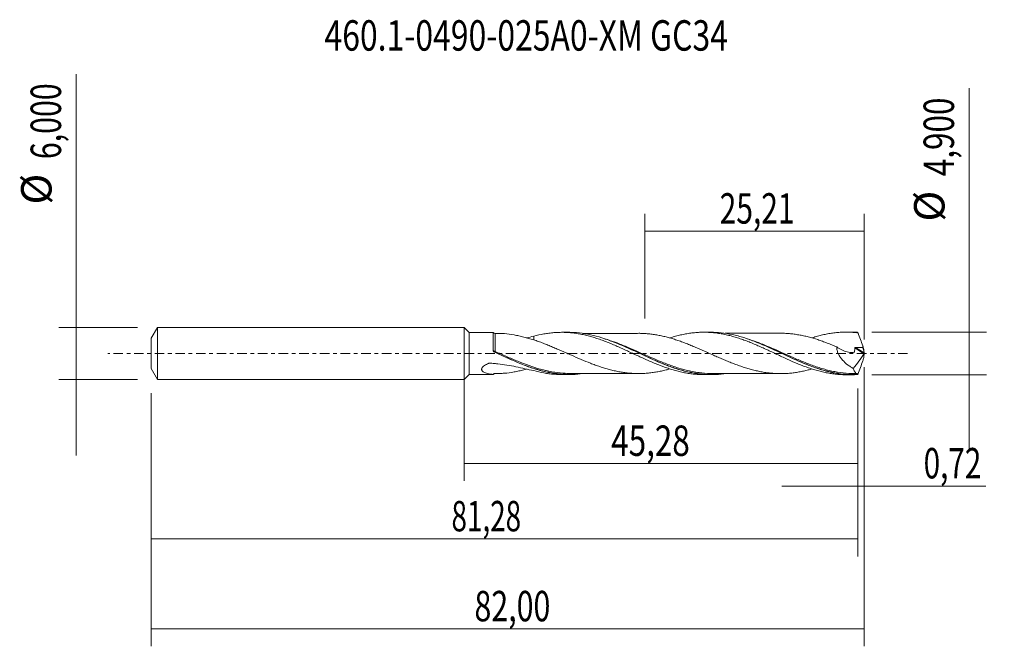
# Model space of a CAD drawing. Units: millimetres. Extents: x -51 to 62, y -34 to 38.
import ezdxf

# ---------------------------------------------------------------- set-up
doc = ezdxf.new("R2010")
doc.units = ezdxf.units.MM
doc.linetypes.add('CENTER', pattern=[47.5, 22, -8.5, 8.5, -8.5])
for name, color, linetype in [('1', 4, 'CONTINUOUS'), ('2', 7, 'CONTINUOUS'), ('SK1', 4, 'CONTINUOUS'), ('SK2', 7, 'CONTINUOUS'), ('SK4', 2, 'CENTER'), ('SK6', 5, 'CONTINUOUS')]:
    doc.layers.add(name, color=color, linetype=linetype)
doc.styles.add('iso_b_vert', font='simplex.shx')
doc.dimstyles.get("Standard").update_dxf_attribs({"dimtxt": 0.18, "dimasz": 0.18, "dimexe": 0.18, "dimexo": 0.0625, "dimgap": 0.09, "dimtad": 1, "dimzin": 0, "dimdsep": 52, "dimtxsty": 'Standard', "dimcen": 0.09, "dimadec": 0, "dimazin": 0, "dimtfac": 1, "dimtdec": 4, "dimtofl": 0, "dimtmove": 0, "dimatfit": 3, "dimfxl": 1, "dimtolj": 1, "dimtzin": 0, "dimarcsym": 0})

# ---------------------------------------------------------------- blocks, each defined once
blk = doc.blocks.new('DimnDraft3D1')
at = {"layer": 'SK2', "lineweight": 13}
for p, q in [((0, -1.5875), (0, -14.663398)), ((45.2846, -4.0375), (45.2846, -14.663398)), ((0, -12.663398), (45.2846, -12.663398))]:
    blk.add_line(p, q, dxfattribs=at)
for points in [[(0, -12.663398), (3.499998, -12.202615), (3.500002, -13.124182), (0, -12.663398)], [(45.2846, -12.663398), (41.784602, -13.124182), (41.784598, -12.202615), (45.2846, -12.663398)]]:
    blk.add_solid(points, dxfattribs=at)
at = {"layer": 'SK2', "lineweight": 13, "insert": (16.901764, -11.788398), "char_height": 3.5, "attachment_point": 7, "line_spacing_factor": 1.084337, "style": 'iso_b_vert'}
blk.add_mtext('\\W0.7581;45,28', dxfattribs=at)
blk = doc.blocks.new('DimnDraft3D2')
at = {"layer": 'SK2', "lineweight": 13}
for p, q in [((46, -1.5875), (46, -33.692985)), ((-36, -4.5875), (-36, -33.692985)), ((-36, -31.692985), (46, -31.692985))]:
    blk.add_line(p, q, dxfattribs=at)
for points in [[(-36, -31.692985), (-32.500002, -31.232202), (-32.499998, -32.153769), (-36, -31.692985)], [(46, -31.692985), (42.500002, -32.153769), (42.499998, -31.232202), (46, -31.692985)]]:
    blk.add_solid(points, dxfattribs=at)
at = {"layer": 'SK2', "lineweight": 13, "insert": (1.177216, -30.817985), "char_height": 3.5, "attachment_point": 7, "line_spacing_factor": 1.084337, "style": 'iso_b_vert'}
blk.add_mtext('\\W0.7317;82,00', dxfattribs=at)
blk = doc.blocks.new('DimnDraft3D3')
at = {"layer": 'SK2', "lineweight": 13}
for p, q in [((20.79, 4.0375), (20.79, 16.059119)), ((46, 1.5875), (46, 16.059119)), ((20.79, 14.059119), (46, 14.059119))]:
    blk.add_line(p, q, dxfattribs=at)
for points in [[(20.79, 14.059119), (24.289998, 14.519903), (24.290002, 13.598335), (20.79, 14.059119)], [(46, 14.059119), (42.500002, 13.598335), (42.499998, 14.519903), (46, 14.059119)]]:
    blk.add_solid(points, dxfattribs=at)
at = {"layer": 'SK2', "lineweight": 13, "insert": (29.383816, 14.934119), "char_height": 3.5, "attachment_point": 7, "line_spacing_factor": 1.084337, "style": 'iso_b_vert'}
blk.add_mtext('\\W0.7211;25,21', dxfattribs=at)
blk = doc.blocks.new('DimnDraft3D4')
at = {"layer": 'SK2', "lineweight": 13}
for p, q in [((46, -1.5875), (46, -17.252503)), ((45.2846, -4.0375), (45.2846, -17.252503)), ((36.5346, -15.252503), (59.997215, -15.252503))]:
    blk.add_line(p, q, dxfattribs=at)
for points in [[(45.2846, -15.252503), (41.784602, -15.713287), (41.784598, -14.791719), (45.2846, -15.252503)], [(46, -15.252503), (49.499998, -14.791719), (49.500002, -15.713287), (46, -15.252503)]]:
    blk.add_solid(points, dxfattribs=at)
at = {"layer": 'SK2', "lineweight": 13, "insert": (52.840636, -14.377503), "char_height": 3.5, "attachment_point": 7, "line_spacing_factor": 1.084337, "style": 'iso_b_vert'}
blk.add_mtext('\\W0.7150;0,72', dxfattribs=at)
blk = doc.blocks.new('DimnDraft3D5')
at = {"layer": 'SK2', "lineweight": 13}
for p, q in [((45.2846, -4.0375), (45.2846, -23.343428)), ((-36, -4.5875), (-36, -23.343428)), ((-36, -21.343428), (45.2846, -21.343428))]:
    blk.add_line(p, q, dxfattribs=at)
for points in [[(-36, -21.343428), (-32.500002, -20.882645), (-32.499998, -21.804212), (-36, -21.343428)], [(45.2846, -21.343428), (41.784602, -21.804212), (41.784598, -20.882645), (45.2846, -21.343428)]]:
    blk.add_solid(points, dxfattribs=at)
at = {"layer": 'SK2', "lineweight": 13, "insert": (-1.465908, -20.468428), "char_height": 3.5, "attachment_point": 7, "line_spacing_factor": 1.084337, "style": 'iso_b_vert'}
blk.add_mtext('\\W0.6713;81,28', dxfattribs=at)
blk = doc.blocks.new('DimnDraft3D6')
at = {"layer": 'SK2', "lineweight": 13}
for p, q in [((-44.625163, 32.121549), (-44.625163, -11.75)), ((-37.5875, 3), (-46.625163, 3)), ((-37.5875, -3), (-46.625163, -3))]:
    blk.add_line(p, q, dxfattribs=at)
for points in [[(-44.625163, 3), (-45.085946, 6.499998), (-44.164379, 6.500002), (-44.625163, 3)], [(-44.625163, -3), (-44.164379, -6.499998), (-45.085946, -6.500002), (-44.625163, -3)]]:
    blk.add_solid(points, dxfattribs=at)
at = {"layer": 'SK2', "lineweight": 13, "char_height": 3.5, "attachment_point": 7, "rotation": 90, "line_spacing_factor": 1.084337, "style": 'iso_b_vert'}
for s, insert in [('\\W0.7317;6,000', (-46.375163, 22.34918)), ('%%c', (-46.375163, 17.126524))]:
    blk.add_mtext(s, dxfattribs=dict(at, insert=insert))
blk = doc.blocks.new('DimnDraft3D7')
at = {"layer": '2', "lineweight": 13}
for p, q in [((58.083343, 30.533056), (58.083343, -11.2)), ((46.8721, 2.45), (60.083343, 2.45)), ((46.8721, -2.45), (60.083343, -2.45))]:
    blk.add_line(p, q, dxfattribs=at)
for points in [[(58.083343, 2.45), (57.622559, 5.949998), (58.544126, 5.950002), (58.083343, 2.45)], [(58.083343, -2.45), (58.544126, -5.949998), (57.622559, -5.950002), (58.083343, -2.45)]]:
    blk.add_solid(points, dxfattribs=at)
at = {"layer": '2', "lineweight": 13, "char_height": 3.5, "attachment_point": 7, "rotation": 90, "line_spacing_factor": 1.084337, "style": 'iso_b_vert'}
for s, insert in [('\\W0.7581;4,900', (56.333343, 20.392266)), ('%%c', (56.333343, 15.16961))]:
    blk.add_mtext(s, dxfattribs=dict(at, insert=insert))

msp = doc.modelspace()

# ---------------------------------------------------------------- linework, layer by layer
at = {"layer": '1', "lineweight": 18}
for p, q in [((0.55, 2.422), (0, 3)), ((0, -3), (0, 3)), ((3.3331, 2.4238), (0.55, 2.422)), ((0.55, 2.422), (0.55, -2.422)), ((12.01, 2.4292), (11.2021, 2.4287)), ((28.3595, 2.4394), (27.555, 2.4389)), ((44.7109, 2.4496), (43.9055, 2.4491)), ((0, -3), (0.55, -2.422)), ((0.55, -2.422), (3.3331, -2.4238)), ((11.2021, -2.4287), (12.0101, -2.4292)), ((27.555, -2.4389), (28.3595, -2.4394)), ((43.9055, -2.4491), (44.7111, -2.4496))]:
    msp.add_line(p, q, dxfattribs=at)
at = {"layer": '1', "lineweight": 13}
for p, q in [((44.9245, 0.6355), (45.9779, -0.0313)), ((45.0149, 0.6979), (45.9955, 0.0772))]:
    msp.add_line(p, q, dxfattribs=at)
at = {"layer": '1', "lineweight": 18}
for centre, start_param, end_param in [((3.547, 2.5533), -2.56842297, -1.56228756), ((3.547, -2.5533), 1.56540149, 2.56681405)]:
    msp.add_ellipse(centre, major_axis=(0.25, 0), ratio=1, start_param=start_param, end_param=end_param, dxfattribs=at)
at = {"layer": '1', "lineweight": 13}
for centre, major_axis, ratio, start_param, end_param in [((3.4838, 0.2724), (0.0445, 0.0896), 0.345612, 1.85271482, -3.06923506), ((3.5473, 0.2423), (0.0417, 0.0909), 0.043571, 3.08489024, -1.66114861)]:
    msp.add_ellipse(centre, major_axis=major_axis, ratio=ratio, start_param=start_param, end_param=end_param, dxfattribs=at)
at = {"layer": '1', "lineweight": 18}
for points, knots in [([(3.3322, 0.3289), (3.3323, 0.4072), (3.3323, 0.4849), (3.3324, 0.6387), (3.3324, 0.7152), (3.3325, 0.9392), (3.3325, 1.0816), (3.3327, 1.3529), (3.3327, 1.4828), (3.3328, 1.7187), (3.3328, 1.8257), (3.3329, 1.9698), (3.3329, 2.0152), (3.333, 2.0987), (3.333, 2.1369), (3.333, 2.2412), (3.3331, 2.2971), (3.3331, 2.3805), (3.3331, 2.4066), (3.3331, 2.4218), (3.3331, 2.4238), (3.3331, 2.4238)], [0, 0, 0, 0, 0.06783617, 0.06783617, 0.13567235, 0.13567235, 0.27134469, 0.27134469, 0.40701704, 0.40701704, 0.54268938, 0.54268938, 0.61052556, 0.61052556, 0.67836173, 0.67836173, 0.81403408, 0.81403408, 0.94970642, 0.94970642, 1, 1, 1, 1]), ([(4.0066, 2.3054), (4.0321, 2.3054), (4.0575, 2.3051), (4.2636, 2.3023), (4.4467, 2.2928), (4.9978, 2.2479), (5.3661, 2.1955), (5.9208, 2.0952), (6.1061, 2.0579), (6.478, 1.9749), (6.6645, 1.9296), (7.0391, 1.8335), (7.2272, 1.7827), (7.6056, 1.6759), (7.796, 1.6201), (7.9876, 1.5631)], [0, 0, 0, 0, 0.01977873, 0.01977873, 0.15981034, 0.15981034, 0.43987356, 0.43987356, 0.57990517, 0.57990517, 0.71993678, 0.71993678, 0.85996839, 0.85996839, 1, 1, 1, 1]), ([(7.9876, 1.978), (8.3787, 2.0855), (8.769, 2.1721), (9.3498, 2.2769), (9.5431, 2.3071), (9.9301, 2.3573), (10.1236, 2.3775), (10.5101, 2.4084), (10.7031, 2.4189), (11.0906, 2.4297), (11.2849, 2.4301), (11.6741, 2.4208), (11.8687, 2.4109), (12.2601, 2.381), (12.4561, 2.3611), (12.8459, 2.3115), (13.0398, 2.2816), (13.4273, 2.2128), (13.621, 2.174), (14.008, 2.0877), (14.2011, 2.0399), (14.5872, 1.9357), (14.7807, 1.8798), (15.1682, 1.7606), (15.3622, 1.6971), (15.7504, 1.5617), (15.9452, 1.4907), (16.3366, 1.3429), (16.5329, 1.2661), (16.9223, 1.1064), (17.1163, 1.0242), (17.5043, 0.8577), (17.698, 0.773), (18.0845, 0.5996), (18.2772, 0.5106), (18.6635, 0.3331), (18.857, 0.2439), (19.2439, 0.0637), (19.4371, -0.0279), (19.8251, -0.2094), (20.0199, -0.2994), (20.4104, -0.4791), (20.6063, -0.5695), (20.9971, -0.7463), (21.1926, -0.8325), (21.5833, -1.0011), (21.7784, -1.084), (22.3636, -1.3263), (22.7572, -1.4759), (23.3403, -1.6821), (23.5343, -1.7469), (23.9221, -1.8682), (24.1157, -1.9249), (24.5018, -2.0313), (24.6947, -2.0804), (25.0813, -2.169), (25.2749, -2.2088), (25.6619, -2.2798), (25.8554, -2.311), (26.2442, -2.363), (26.4393, -2.3841), (26.8307, -2.4165), (27.0259, -2.4278), (27.3279, -2.437), (27.4351, -2.4387), (27.5421, -2.4389)], [0, 0, 0, 0, 0.05961074, 0.05961074, 0.08941611, 0.08941611, 0.11922148, 0.11922148, 0.14902685, 0.14902685, 0.17883222, 0.17883222, 0.20863759, 0.20863759, 0.23844296, 0.23844296, 0.26824832, 0.26824832, 0.29805369, 0.29805369, 0.32785906, 0.32785906, 0.35766443, 0.35766443, 0.3874698, 0.3874698, 0.41727517, 0.41727517, 0.44708054, 0.44708054, 0.47688591, 0.47688591, 0.50669128, 0.50669128, 0.53649665, 0.53649665, 0.56630202, 0.56630202, 0.59610739, 0.59610739, 0.62591276, 0.62591276, 0.65571813, 0.65571813, 0.6855235, 0.6855235, 0.71532887, 0.71532887, 0.77493961, 0.77493961, 0.80474497, 0.80474497, 0.83455034, 0.83455034, 0.86435571, 0.86435571, 0.89416108, 0.89416108, 0.92396645, 0.92396645, 0.95377182, 0.95377182, 0.98357719, 0.98357719, 1, 1, 1, 1]), ([(29.9837, -2.3226), (29.8391, -2.3433), (29.6947, -2.3613), (28.6865, -2.4679), (27.8256, -2.4599), (26.5121, -2.2944), (26.0762, -2.2146), (25.2032, -2.01), (24.7649, -1.8848), (23.8914, -1.5983), (23.4555, -1.4371), (22.7992, -1.174), (22.5802, -1.0829), (22.1434, -0.896), (21.9252, -0.8), (21.4887, -0.6044), (21.2703, -0.5046), (20.8329, -0.3029), (20.6138, -0.2007), (19.96, 0.105), (19.5272, 0.3083), (18.6627, 0.7034), (18.2312, 0.8956), (17.5813, 1.1677), (17.3643, 1.2558), (16.9288, 1.4256), (16.7096, 1.5074), (15.6165, 1.8942), (14.7564, 2.1309), (13.4585, 2.3444), (13.0248, 2.3923), (12.3955, 2.4244), (12.2032, 2.4293), (12.0117, 2.4292)], [0, 0, 0, 0, 0.02425036, 0.02425036, 0.16946183, 0.16946183, 0.24206756, 0.24206756, 0.31467329, 0.31467329, 0.38727902, 0.38727902, 0.42358188, 0.42358188, 0.45988475, 0.45988475, 0.49618762, 0.49618762, 0.53249048, 0.53249048, 0.60509621, 0.60509621, 0.67770194, 0.67770194, 0.71400481, 0.71400481, 0.75030767, 0.75030767, 0.89551914, 0.89551914, 0.96812487, 0.96812487, 1, 1, 1, 1]), ([(20.0678, 2.3126), (19.857, 2.3122), (19.3623, 2.3114), (18.6564, 2.3125), (17.9895, 2.3103), (17.458, 2.3128), (17.0079, 2.31), (16.597, 2.3105), (16.0816, 2.3112), (15.4801, 2.309), (14.8918, 2.3098), (14.3736, 2.3082), (13.9863, 2.3083), (13.7184, 2.3081), (13.6343, 2.308)], [0, 0, 0, 0, 0.09832059, 0.23072591, 0.32916122, 0.40923531, 0.47882452, 0.53900372, 0.6007936, 0.71913961, 0.81945055, 0.87506288, 0.9608217, 1, 1, 1, 1]), ([(39.9977, -1.7881), (39.8562, -1.8283), (39.7149, -1.8666), (39.3936, -1.9492), (39.2135, -1.9917), (38.853, -2.0685), (38.6726, -2.1031), (38.3118, -2.166), (38.1314, -2.1941), (37.7697, -2.2423), (37.5884, -2.2626), (37.225, -2.2946), (37.0427, -2.3065), (36.6777, -2.3208), (36.4954, -2.3227), (35.9487, -2.3168), (35.5854, -2.2986), (35.0384, -2.2436), (34.8556, -2.2214), (34.4907, -2.1691), (34.3086, -2.1388), (33.9444, -2.0698), (33.7622, -2.031), (33.3981, -1.9477), (33.2162, -1.9024), (32.8516, -1.8046), (32.6688, -1.7518), (32.3037, -1.6406), (32.1214, -1.5824), (31.7573, -1.4599), (31.5753, -1.3958), (31.2108, -1.2625), (31.0284, -1.1936), (30.6636, -1.0513), (30.481, -0.9778), (30.1162, -0.8281), (29.9339, -0.7518), (29.5697, -0.5967), (29.3878, -0.5176), (29.0236, -0.3581), (28.8412, -0.2777), (28.4759, -0.1161), (28.2932, -0.0346), (27.9296, 0.1278), (27.7483, 0.2084), (27.3861, 0.3679), (27.2053, 0.4468), (26.8444, 0.6037), (26.6641, 0.6813), (26.3034, 0.8328), (26.123, 0.9067), (25.762, 1.052), (25.5816, 1.1237), (25.2199, 1.2619), (25.0387, 1.3285), (24.6751, 1.4567), (24.4931, 1.519), (24.1279, 1.6385), (23.9458, 1.6949), (23.5826, 1.8), (23.4014, 1.849), (23.0401, 1.9417), (22.8597, 1.9848), (22.4992, 2.0622), (22.319, 2.0967), (21.9588, 2.1592), (21.7789, 2.1874), (21.4186, 2.2351), (21.2381, 2.2542), (20.8766, 2.2845), (20.6957, 2.296), (20.3652, 2.3098), (20.2156, 2.3133), (20.0656, 2.3134)], [0, 0, 0, 0, 0.02139165, 0.02139165, 0.04870954, 0.04870954, 0.07602742, 0.07602742, 0.10334531, 0.10334531, 0.13066319, 0.13066319, 0.15798108, 0.15798108, 0.18529896, 0.18529896, 0.23993473, 0.23993473, 0.26725262, 0.26725262, 0.2945705, 0.2945705, 0.32188839, 0.32188839, 0.34920628, 0.34920628, 0.37652416, 0.37652416, 0.40384205, 0.40384205, 0.43115993, 0.43115993, 0.45847782, 0.45847782, 0.4857957, 0.4857957, 0.51311359, 0.51311359, 0.54043147, 0.54043147, 0.56774936, 0.56774936, 0.59506724, 0.59506724, 0.62238513, 0.62238513, 0.64970301, 0.64970301, 0.6770209, 0.6770209, 0.70433878, 0.70433878, 0.73165667, 0.73165667, 0.75897456, 0.75897456, 0.78629244, 0.78629244, 0.81361033, 0.81361033, 0.84092821, 0.84092821, 0.8682461, 0.8682461, 0.89556398, 0.89556398, 0.92288187, 0.92288187, 0.95019975, 0.95019975, 0.97751764, 0.97751764, 1, 1, 1, 1]), ([(23.6252, 1.7749), (23.6596, 1.7859), (23.6939, 1.7968), (23.9221, 1.8682), (24.1157, 1.9249), (24.5018, 2.0313), (24.6947, 2.0804), (25.0813, 2.169), (25.2749, 2.2088), (25.6619, 2.2798), (25.8554, 2.311), (26.2442, 2.363), (26.4393, 2.3841), (26.8307, 2.4165), (27.0259, 2.4278), (27.4153, 2.4397), (27.6097, 2.4405), (27.9974, 2.4321), (28.1905, 2.4228), (28.5766, 2.3941), (28.7698, 2.375), (29.1562, 2.327), (29.3493, 2.298), (29.7355, 2.2303), (29.9292, 2.1919), (30.3177, 2.1062), (30.5124, 2.0588), (30.9024, 1.9541), (31.0984, 1.8975), (31.4895, 1.7774), (31.685, 1.7138), (32.0749, 1.5782), (32.2697, 1.5067), (32.6605, 1.3588), (32.8564, 1.2821), (33.2477, 1.1222), (33.4423, 1.0392), (33.8312, 0.8716), (34.0253, 0.7864), (34.4126, 0.6127), (34.6054, 0.5234), (34.9915, 0.3448), (35.1848, 0.2554), (35.5713, 0.075), (35.7643, -0.0165), (36.1511, -0.1988), (36.3452, -0.2891), (36.7343, -0.4688), (36.9292, -0.5586), (37.5155, -0.8261), (37.9069, -0.9953), (38.4914, -1.2392), (38.6865, -1.3177), (39.0776, -1.4682), (39.2739, -1.5406), (39.6639, -1.6795), (39.8581, -1.7454), (40.2464, -1.8682), (40.4402, -1.9255), (40.8268, -2.0327), (41.0194, -2.0826), (41.4056, -2.1725), (41.5989, -2.2128), (41.9854, -2.2847), (42.1784, -2.3164), (42.5659, -2.3695), (42.7603, -2.3911), (43.1501, -2.4245), (43.3456, -2.4364), (43.6601, -2.447), (43.7793, -2.449), (43.8984, -2.4491)], [0, 0, 0, 0, 0.00508834, 0.00508834, 0.03383471, 0.03383471, 0.06258109, 0.06258109, 0.09132746, 0.09132746, 0.12007383, 0.12007383, 0.1488202, 0.1488202, 0.17756657, 0.17756657, 0.20631294, 0.20631294, 0.23505931, 0.23505931, 0.26380569, 0.26380569, 0.29255206, 0.29255206, 0.32129843, 0.32129843, 0.3500448, 0.3500448, 0.37879117, 0.37879117, 0.40753754, 0.40753754, 0.43628391, 0.43628391, 0.46503028, 0.46503028, 0.49377666, 0.49377666, 0.52252303, 0.52252303, 0.5512694, 0.5512694, 0.58001577, 0.58001577, 0.60876214, 0.60876214, 0.63750851, 0.63750851, 0.66625488, 0.66625488, 0.72374763, 0.72374763, 0.752494, 0.752494, 0.78124037, 0.78124037, 0.80998674, 0.80998674, 0.83873311, 0.83873311, 0.86747948, 0.86747948, 0.89622586, 0.89622586, 0.92497223, 0.92497223, 0.9537186, 0.9537186, 0.98246497, 0.98246497, 1, 1, 1, 1]), ([(45.2021, -2.439), (44.7657, -2.4582), (44.3302, -2.4514), (43.6752, -2.4028), (43.4562, -2.3802), (43.0193, -2.3226), (42.8012, -2.2876), (42.3652, -2.2058), (42.1472, -2.159), (41.7107, -2.0541), (41.4918, -1.996), (40.8362, -1.8066), (40.4007, -1.6603), (39.7459, -1.4167), (39.527, -1.3313), (39.0901, -1.1544), (38.8725, -1.0629), (38.2217, -0.7818), (37.79, -0.5854), (36.9266, -0.185), (36.495, 0.0192), (35.8439, 0.3239), (35.6263, 0.425), (35.1891, 0.6254), (34.9705, 0.7242), (33.8832, 1.2049), (33.0245, 1.5492), (31.9417, 1.8875), (31.7246, 1.9505), (31.2889, 2.0665), (31.0697, 2.1195), (30.4151, 2.2606), (29.982, 2.331), (29.1553, 2.4183), (28.7614, 2.4393), (28.3665, 2.4393)], [0, 0, 0, 0, 0.07743827, 0.07743827, 0.1161574, 0.1161574, 0.15487654, 0.15487654, 0.19359567, 0.19359567, 0.23231481, 0.23231481, 0.30975307, 0.30975307, 0.34847221, 0.34847221, 0.38719134, 0.38719134, 0.46462961, 0.46462961, 0.54206788, 0.54206788, 0.58078701, 0.58078701, 0.61950615, 0.61950615, 0.77438268, 0.77438268, 0.81310182, 0.81310182, 0.85182095, 0.85182095, 0.92925922, 0.92925922, 1, 1, 1, 1]), ([(36.4616, 2.3213), (36.314, 2.3205), (35.9212, 2.3187), (35.3165, 2.3183), (34.6863, 2.3188), (34.1728, 2.3212), (33.7741, 2.3193), (33.4301, 2.3195), (33.0555, 2.3201), (32.5243, 2.3187), (31.9031, 2.3196), (31.2679, 2.3183), (30.6679, 2.3187), (30.2614, 2.3177), (30.0276, 2.3165), (30.0057, 2.3164)], [0, 0, 0, 0, 0.0687624, 0.18281431, 0.28060566, 0.36100641, 0.42215661, 0.46591662, 0.5206129, 0.59589458, 0.71238686, 0.80866779, 0.89092092, 0.98978131, 1, 1, 1, 1]), ([(36.4644, 2.3215), (36.5933, 2.3213), (36.7221, 2.319), (37.0316, 2.3071), (37.2123, 2.2955), (37.5748, 2.2639), (37.7564, 2.2439), (38.1206, 2.1957), (38.3033, 2.1674), (38.6688, 2.1038), (38.8511, 2.0689), (39.2147, 1.9914), (39.3959, 1.9486), (39.9383, 1.8091), (40.2994, 1.7035), (40.8404, 1.5261), (41.0207, 1.4639), (41.3821, 1.3354), (41.5631, 1.2689), (41.9254, 1.1308), (42.1068, 1.0589), (42.4708, 0.9117), (42.6537, 0.8365), (42.8365, 0.7595)], [0, 0, 0, 0, 0.06095181, 0.06095181, 0.14631982, 0.14631982, 0.23168784, 0.23168784, 0.31705586, 0.31705586, 0.40242388, 0.40242388, 0.48779189, 0.48779189, 0.65852793, 0.65852793, 0.74389595, 0.74389595, 0.82926396, 0.82926396, 0.91463198, 0.91463198, 1, 1, 1, 1]), ([(39.9881, 1.7863), (40.0095, 1.7932), (40.0309, 1.8), (40.2464, 1.8682), (40.4402, 1.9255), (40.8268, 2.0327), (41.0194, 2.0826), (41.4056, 2.1725), (41.5989, 2.2128), (41.9854, 2.2847), (42.1784, 2.3164), (42.5659, 2.3695), (42.7603, 2.3911), (43.1501, 2.4245), (43.3456, 2.4364), (43.7363, 2.4495), (43.9317, 2.4508), (44.322, 2.4433), (44.5168, 2.4344), (44.9062, 2.4061), (45.1014, 2.387), (45.2968, 2.3629)], [0, 0, 0, 0, 0.01207524, 0.01207524, 0.12184465, 0.12184465, 0.23161407, 0.23161407, 0.34138349, 0.34138349, 0.45115291, 0.45115291, 0.56092233, 0.56092233, 0.67069175, 0.67069175, 0.78046116, 0.78046116, 0.89023058, 0.89023058, 1, 1, 1, 1]), ([(45.2968, 2.3629), (45.2817, 2.3814), (45.2663, 2.3971), (45.2347, 2.4226), (45.2185, 2.4323), (45.2021, 2.439)], [0, 0, 0, 0, 0.5, 0.5, 1, 1, 1, 1]), ([(45.2968, 2.3629), (45.3858, 2.113), (45.4764, 1.8634), (45.66, 1.3647), (45.7529, 1.116), (45.8461, 0.8683)], [0, 0, 0, 0, 0.5, 0.5, 1, 1, 1, 1]), ([(7.9876, 1.978), (7.9876, 1.8677), (7.9876, 1.7624), (7.9876, 1.627), (7.9876, 1.5926), (7.9876, 1.5589)], [0, 0, 0, 0, 0.74209642, 0.74209642, 1, 1, 1, 1]), ([(7.9876, 1.5631), (8.1707, 1.5034), (8.3534, 1.4415), (8.7176, 1.3126), (8.8991, 1.2454), (9.2614, 1.1068), (9.4422, 1.0354), (9.8039, 0.8903), (9.9847, 0.8161), (10.3459, 0.6643), (10.5264, 0.5866), (10.8881, 0.4302), (11.0692, 0.3514), (11.4319, 0.192), (11.6135, 0.1113), (11.9776, -0.0507), (12.1605, -0.1317), (12.7094, -0.3735), (13.0723, -0.5331), (13.797, -0.84), (14.1578, -0.9877), (14.6995, -1.1981), (14.8803, -1.2661), (15.2419, -1.397), (15.4228, -1.4602), (15.7853, -1.5817), (15.967, -1.64), (16.3315, -1.7502), (16.5146, -1.8019), (16.88, -1.8991), (17.0621, -1.9443), (17.4259, -2.0279), (17.6073, -2.0655), (17.9692, -2.1322), (18.1498, -2.1619), (18.5112, -2.2142), (18.6919, -2.2373), (19.053, -2.2728), (19.2336, -2.2859), (19.595, -2.305), (19.7761, -2.311), (20.1389, -2.3148), (20.3206, -2.3115), (20.6849, -2.2966), (20.868, -2.2852), (21.2337, -2.2547), (21.416, -2.2354), (21.7792, -2.1873), (21.9602, -2.159), (22.3221, -2.0961), (22.5029, -2.0615), (22.864, -1.9838), (23.0443, -1.9406), (23.3539, -1.8612), (23.4833, -1.8267), (23.6128, -1.7905)], [0, 0, 0, 0, 0.03482258, 0.03482258, 0.06964516, 0.06964516, 0.10446774, 0.10446774, 0.13929032, 0.13929032, 0.1741129, 0.1741129, 0.20893548, 0.20893548, 0.24375805, 0.24375805, 0.27858063, 0.27858063, 0.34822579, 0.34822579, 0.41787095, 0.41787095, 0.45269353, 0.45269353, 0.48751611, 0.48751611, 0.52233869, 0.52233869, 0.55716127, 0.55716127, 0.59198385, 0.59198385, 0.62680643, 0.62680643, 0.66162901, 0.66162901, 0.69645159, 0.69645159, 0.73127416, 0.73127416, 0.76609674, 0.76609674, 0.80091932, 0.80091932, 0.8357419, 0.8357419, 0.87056448, 0.87056448, 0.90538706, 0.90538706, 0.94020964, 0.94020964, 0.97503222, 0.97503222, 1, 1, 1, 1]), ([(16.1168, 1.6958), (16.2612, 1.6484), (16.4057, 1.5991), (16.9832, 1.3949), (17.4171, 1.225), (18.0733, 0.9516), (18.2927, 0.8573), (18.7287, 0.6658), (18.9459, 0.5684), (20.0303, 0.0765), (20.8906, -0.3341), (21.9805, -0.8162), (22.1997, -0.9113), (22.6376, -1.0959), (22.8561, -1.1854), (23.2929, -1.3576), (23.5113, -1.4403), (23.9484, -1.5978), (24.1674, -1.6728), (24.3929, -1.7452), (24.3995, -1.7473), (24.4061, -1.7494)], [0, 0, 0, 0, 0.05260797, 0.05260797, 0.21011288, 0.21011288, 0.28886534, 0.28886534, 0.36761779, 0.36761779, 0.68262762, 0.68262762, 0.76138007, 0.76138007, 0.84013253, 0.84013253, 0.91888499, 0.91888499, 0.99763744, 0.99763744, 1, 1, 1, 1]), ([(32.548, 1.6763), (32.645, 1.6439), (32.7421, 1.6106), (33.0575, 1.4996), (33.277, 1.4181), (33.9318, 1.1645), (34.365, 0.9826), (35.6615, 0.4134), (36.5216, 0.0023), (37.6152, -0.4992), (37.8341, -0.5986), (38.2694, -0.7927), (38.4863, -0.8876), (39.1357, -1.1643), (39.5669, -1.3376), (40.2675, -1.5943), (40.5365, -1.6869), (40.8063, -1.7727)], [0, 0, 0, 0, 0.03514311, 0.03514311, 0.11393914, 0.11393914, 0.27153119, 0.27153119, 0.5867153, 0.5867153, 0.66551133, 0.66551133, 0.74430735, 0.74430735, 0.90189941, 0.90189941, 1, 1, 1, 1]), ([(3.4108, 0.1998), (3.3886, 0.2142), (3.3694, 0.2327), (3.3411, 0.2769), (3.3322, 0.3024), (3.3322, 0.3289)], [0, 0, 0, 0, 0.5, 0.5, 1, 1, 1, 1]), ([(13.6336, -2.3128), (12.8535, -2.4241), (12.0811, -2.4561), (11.0858, -2.3925), (10.8686, -2.3724), (10.4326, -2.3196), (10.2134, -2.2868), (9.5569, -2.1708), (9.1208, -2.0699), (8.2467, -1.8263), (7.8081, -1.6833), (6.9344, -1.3661), (6.4978, -1.1915), (5.6214, -0.8198), (5.1858, -0.6241), (4.3147, -0.2245), (3.8791, -0.0206), (3.4414, 0.1829)], [0, 0, 0, 0, 0.2303744, 0.2303744, 0.29450986, 0.29450986, 0.35864533, 0.35864533, 0.48691626, 0.48691626, 0.6151872, 0.6151872, 0.74345813, 0.74345813, 0.87172907, 0.87172907, 1, 1, 1, 1]), ([(3.5054, 0.1516), (3.9436, -0.0501), (4.3804, -0.2525), (5.0369, -0.55), (5.2564, -0.6483), (5.6942, -0.8405), (5.9122, -0.9342), (6.6415, -1.2386), (7.15, -1.436), (7.6592, -1.6106)], [0, 0, 0, 0, 0.31476076, 0.31476076, 0.47214114, 0.47214114, 0.62952152, 0.62952152, 1, 1, 1, 1]), ([(42.8365, 0.7595), (42.8361, 0.6921), (42.8402, 0.6239), (42.8572, 0.4864), (42.8701, 0.4164), (42.9211, 0.2087), (42.9703, 0.0748), (43.0624, -0.1205), (43.0961, -0.1843), (43.1674, -0.3076), (43.2052, -0.3673), (43.3241, -0.5417), (43.4112, -0.6521), (43.6876, -0.9644), (43.8871, -1.1434), (44.2014, -1.3829), (44.3092, -1.458), (44.5275, -1.5979), (44.6379, -1.6627), (44.7495, -1.723)], [0, 0, 0, 0, 0.0625, 0.0625, 0.125, 0.125, 0.25, 0.25, 0.3125, 0.3125, 0.375, 0.375, 0.5, 0.5, 0.75, 0.75, 0.875, 0.875, 1, 1, 1, 1]), ([(42.8365, 0.7595), (43.0277, 0.6198), (43.225, 0.4989), (43.5311, 0.3491), (43.6354, 0.3043), (43.8436, 0.2283), (44.0518, 0.1653), (44.26, 0.1298), (44.4683, 0.1103), (44.5724, 0.1087), (44.7245, 0.1206), (44.7747, 0.127), (44.8367, 0.1381), (44.8491, 0.1405), (44.8676, 0.1443), (44.8738, 0.146), (44.8849, 0.1528), (44.8897, 0.1577), (44.8946, 0.1717), (44.8952, 0.1796), (44.8977, 0.1948), (44.8989, 0.2025), (44.9024, 0.2254), (44.9046, 0.2407), (44.9225, 0.3795), (44.9274, 0.5074), (44.9245, 0.6355)], [0, 0, 0, 0, 0.25, 0.25, 0.375, 0.375, 0.5, 0.625, 0.625, 0.75, 0.75, 0.8125, 0.8125, 0.828125, 0.828125, 0.8359375, 0.8359375, 0.84375, 0.84375, 0.8515625, 0.8515625, 0.859375, 0.859375, 0.875, 0.875, 1, 1, 1, 1]), ([(44.9245, 0.6355), (44.9243, 0.6455), (44.9268, 0.6556), (44.9375, 0.6729), (44.9457, 0.68), (44.9727, 0.6954), (44.9941, 0.6985), (45.0149, 0.6979)], [0, 0, 0, 0, 0.25, 0.25, 0.5, 0.5, 1, 1, 1, 1]), ([(45.811, 0.6754), (45.8609, 0.587), (45.9014, 0.4965), (45.9632, 0.3118), (45.9839, 0.2191), (45.996, 0.1272)], [0, 0, 0, 0, 0.5, 0.5, 1, 1, 1, 1]), ([(45.996, 0.1272), (45.9888, 0.2439), (45.9714, 0.3629), (45.92, 0.6078), (45.8862, 0.7343), (45.8461, 0.8683)], [0, 0, 0, 0, 0.5, 0.5, 1, 1, 1, 1]), ([(45.9998, 0.0281), (45.9979, 0.0178), (45.9951, 0.0069), (45.9875, -0.0138), (45.9829, -0.0236), (45.9779, -0.0313)], [0, 0, 0, 0, 0.5, 0.5, 1, 1, 1, 1]), ([(45.9955, 0.0772), (45.9953, 0.0703), (45.9957, 0.0625), (45.9971, 0.046), (45.9983, 0.0372), (45.9998, 0.0281)], [0, 0, 0, 0, 0.5, 0.5, 1, 1, 1, 1]), ([(3.3332, -2.4051), (3.1802, -2.3932), (3.0277, -2.3752), (2.7342, -2.3232), (2.5924, -2.2894), (2.3937, -2.2191), (2.3294, -2.1921), (2.211, -2.1293), (2.157, -2.0937), (2.089, -2.0303), (2.0686, -2.0074), (2.0349, -1.9586), (2.0214, -1.9326), (2.0034, -1.8768), (1.9991, -1.8476), (2.0011, -1.7877), (2.0075, -1.7564), (2.0308, -1.694), (2.0474, -1.6633), (2.0889, -1.6029), (2.1137, -1.5734), (2.1956, -1.4893), (2.2614, -1.4372), (2.4018, -1.342), (2.4765, -1.2988), (2.6316, -1.2181), (2.7122, -1.1806), (2.8047, -1.1413), (2.815, -1.1369), (2.8357, -1.1283), (2.8461, -1.124), (2.8795, -1.1164), (2.9018, -1.1163), (2.9686, -1.12), (3.0131, -1.1226), (3.1467, -1.1308), (3.2356, -1.137), (3.5022, -1.1578), (3.6798, -1.1746), (4.5643, -1.2713), (5.2619, -1.3918), (6.2966, -1.6034), (6.6387, -1.6787), (7.3168, -1.8299), (7.6531, -1.9059), (7.9876, -1.978)], [0, 0, 0, 0, 0.0625, 0.0625, 0.125, 0.125, 0.15625, 0.15625, 0.1875, 0.1875, 0.203125, 0.203125, 0.21875, 0.21875, 0.234375, 0.234375, 0.25, 0.25, 0.265625, 0.265625, 0.28125, 0.28125, 0.3125, 0.3125, 0.34375, 0.34375, 0.375, 0.375, 0.37890625, 0.37890625, 0.3828125, 0.3828125, 0.390625, 0.390625, 0.40625, 0.40625, 0.4375, 0.4375, 0.5, 0.5, 0.75, 0.75, 0.875, 0.875, 1, 1, 1, 1]), ([(45.9779, -0.0313), (45.7887, -0.3295), (45.5881, -0.6159), (45.176, -1.1774), (44.9643, -1.4521), (44.7495, -1.723)], [0, 0, 0, 0, 0.5, 0.5, 1, 1, 1, 1]), ([(45.2968, -2.3629), (45.3863, -2.1118), (45.477, -1.8619), (45.6603, -1.3639), (45.753, -1.1158), (45.8461, -0.8683)], [0, 0, 0, 0, 0.5, 0.5, 1, 1, 1, 1]), ([(45.8461, -0.8683), (45.8661, -0.8016), (45.8846, -0.7362), (45.9182, -0.6078), (45.9333, -0.5447), (45.9718, -0.3604), (45.9888, -0.2432), (45.996, -0.1272)], [0, 0, 0, 0, 0.25, 0.25, 0.5, 0.5, 1, 1, 1, 1]), ([(7.1486, -1.8033), (7.0485, -1.8304), (6.9486, -1.8567), (6.6603, -1.9306), (6.4723, -1.9763), (6.0988, -2.0595), (5.9132, -2.0967), (5.3584, -2.1967), (4.9915, -2.2485), (4.4455, -2.2929), (4.2643, -2.3022), (3.9037, -2.3073), (3.7242, -2.303), (3.5487, -2.29)], [0, 0, 0, 0, 0.08102326, 0.08102326, 0.23418605, 0.23418605, 0.38734884, 0.38734884, 0.69367442, 0.69367442, 0.84683721, 0.84683721, 1, 1, 1, 1]), ([(7.9876, -1.978), (8.3787, -2.0855), (8.769, -2.1721), (9.3498, -2.2769), (9.5431, -2.3071), (9.9301, -2.3573), (10.1236, -2.3775), (10.5101, -2.4084), (10.7031, -2.4189), (10.9959, -2.4271), (11.095, -2.4285), (11.1943, -2.4287)], [0, 0, 0, 0, 0.36291014, 0.36291014, 0.54436521, 0.54436521, 0.72582028, 0.72582028, 0.90727535, 0.90727535, 1, 1, 1, 1]), ([(12.2433, -2.3068), (11.9541, -2.3065), (11.6654, -2.2955), (10.944, -2.2418), (10.511, -2.1859), (9.8574, -2.0682), (9.6383, -2.0231), (9.3616, -1.9596), (9.3036, -1.9459), (9.2456, -1.9318)], [0, 0, 0, 0, 0.29046271, 0.29046271, 0.72496181, 0.72496181, 0.94221136, 0.94221136, 1, 1, 1, 1]), ([(28.5876, -2.3171), (28.4923, -2.317), (28.3971, -2.3157), (27.8681, -2.302), (27.4367, -2.2667), (26.5109, -2.142), (26.0165, -2.0453), (25.5196, -1.9218)], [0, 0, 0, 0, 0.09248348, 0.09248348, 0.51478663, 0.51478663, 1, 1, 1, 1]), ([(45.2205, -2.3242), (44.3488, -2.3444), (43.4867, -2.2653), (42.4004, -2.0547), (42.1827, -2.007), (41.8515, -1.9265), (41.7387, -1.8977), (41.6261, -1.8677)], [0, 0, 0, 0, 0.72513695, 0.72513695, 0.90642119, 0.90642119, 1, 1, 1, 1]), ([(44.7495, -1.723), (44.7881, -1.8266), (44.8274, -1.9174), (44.8872, -2.0349), (44.9072, -2.0709), (44.9476, -2.1366), (44.9679, -2.1661), (45.028, -2.2433), (45.0673, -2.2802), (45.1449, -2.3248), (45.1833, -2.3324), (45.2205, -2.3242)], [0, 0, 0, 0, 0.25, 0.25, 0.375, 0.375, 0.5, 0.5, 0.75, 0.75, 1, 1, 1, 1]), ([(3.3331, -2.4238), (3.3331, -2.4238), (3.3331, -2.4235), (3.3332, -2.4209), (3.3332, -2.4149), (3.3332, -2.4051)], [0, 0, 0, 0, 0.20584628, 0.20584628, 1, 1, 1, 1]), ([(3.5487, -2.29), (3.5295, -2.2886), (3.5098, -2.2894), (3.4692, -2.2968), (3.4487, -2.3034), (3.4092, -2.3234), (3.3908, -2.3365), (3.3581, -2.368), (3.3443, -2.3859), (3.3332, -2.4051)], [0, 0, 0, 0, 0.25, 0.25, 0.5, 0.5, 0.75, 0.75, 1, 1, 1, 1]), ([(12.2019, -2.3068), (12.4396, -2.3066), (12.8984, -2.3066), (13.5657, -2.3063), (14.1662, -2.3082), (14.6712, -2.3092), (15.0709, -2.3095), (15.4305, -2.3094), (15.8174, -2.3095), (16.2776, -2.3113), (16.7484, -2.31), (17.1809, -2.3108), (17.5141, -2.3124), (17.8072, -2.3115), (18.126, -2.3107), (18.662, -2.3126), (19.3058, -2.3115), (19.806, -2.3123), (20.0182, -2.3127)], [0, 0, 0, 0, 0.09165483, 0.17670492, 0.25562353, 0.32230611, 0.37168244, 0.40887899, 0.46024546, 0.52003926, 0.58534359, 0.64074669, 0.68589147, 0.71311213, 0.75317556, 0.80815732, 0.91861202, 1, 1, 1, 1]), ([(28.5555, -2.3171), (28.8153, -2.3145), (29.3164, -2.3114), (30.0419, -2.3172), (30.6679, -2.3187), (31.2679, -2.3183), (31.9031, -2.3196), (32.5439, -2.3187), (33.1006, -2.3202), (33.5266, -2.3192), (33.9448, -2.3201), (34.4639, -2.3207), (35.1355, -2.3173), (35.8202, -2.3187), (36.2761, -2.3204), (36.4606, -2.3214)], [0, 0, 0, 0, 0.10053576, 0.19310668, 0.27371339, 0.34077922, 0.41928275, 0.51426578, 0.5830464, 0.62990214, 0.67537062, 0.74132305, 0.82694876, 0.9299533, 1, 1, 1, 1]), ([(45.2968, -2.3629), (45.2817, -2.3814), (45.2663, -2.3971), (45.2347, -2.4226), (45.2185, -2.4324), (45.2021, -2.439)], [0, 0, 0, 0, 0.5, 0.5, 1, 1, 1, 1]), ([(45.2205, -2.3242), (45.2237, -2.3235), (45.2263, -2.3245), (45.2297, -2.331), (45.2304, -2.3365), (45.2292, -2.3529), (45.2272, -2.3636), (45.2207, -2.388), (45.2163, -2.4015), (45.2113, -2.4145)], [0, 0, 0, 0, 0.25, 0.25, 0.5, 0.5, 0.75, 0.75, 1, 1, 1, 1])]:
    msp.add_open_spline(points, degree=3, knots=knots, dxfattribs=at)
at = {"layer": '1', "lineweight": 13}
for points, knots in [([(3.5474, 0.2323), (3.5475, 0.3841), (3.5476, 0.5327), (3.5478, 0.7506), (3.5478, 0.8225), (3.5479, 0.9621), (3.5479, 1.0301), (3.5481, 1.2286), (3.5481, 1.3543), (3.5482, 1.5302), (3.5483, 1.5862), (3.5483, 1.6931), (3.5484, 1.7441), (3.5484, 1.887), (3.5485, 1.9696), (3.5486, 2.1098), (3.5486, 2.1675), (3.5487, 2.2523), (3.5487, 2.2804), (3.5487, 2.3007), (3.5487, 2.3039), (3.5487, 2.3025), (3.5487, 2.2981), (3.5487, 2.29)], [0, 0, 0, 0, 0.125, 0.125, 0.1875, 0.1875, 0.25, 0.25, 0.375, 0.375, 0.4375, 0.4375, 0.5, 0.5, 0.625, 0.625, 0.75, 0.75, 0.875, 0.875, 0.9375, 0.9375, 1, 1, 1, 1]), ([(25.5196, -1.9218), (25.1515, -1.8303), (24.782, -1.7242), (23.9723, -1.4643), (23.5359, -1.3074), (22.8814, -1.0537), (22.6631, -0.9662), (22.2258, -0.7862), (22.0069, -0.6938), (20.9183, -0.2263), (20.0581, 0.1678), (18.9745, 0.6354), (18.7574, 0.7276), (18.3217, 0.9085), (18.1026, 0.9972), (17.4664, 1.2465), (17.0516, 1.3986), (16.6377, 1.5356)], [0, 0, 0, 0, 0.12501312, 0.12501312, 0.27190927, 0.27190927, 0.34535734, 0.34535734, 0.41880541, 0.41880541, 0.71259771, 0.71259771, 0.78604578, 0.78604578, 0.85949385, 0.85949385, 1, 1, 1, 1]), ([(41.6261, -1.8677), (41.5205, -1.8396), (41.4151, -1.8103), (40.8752, -1.6549), (40.4431, -1.5119), (39.58, -1.1985), (39.1488, -1.028), (38.4997, -0.7579), (38.2829, -0.6655), (37.8479, -0.4772), (37.6291, -0.3811), (36.5373, 0.1024), (35.6774, 0.4948), (34.3814, 1.0322), (33.9483, 1.2027), (33.3396, 1.4224), (33.1665, 1.4826), (32.9938, 1.5401)], [0, 0, 0, 0, 0.03644486, 0.03644486, 0.18710535, 0.18710535, 0.33776584, 0.33776584, 0.41309608, 0.41309608, 0.48842633, 0.48842633, 0.78974731, 0.78974731, 0.94040779, 0.94040779, 1, 1, 1, 1]), ([(9.2456, -1.9318), (9.0854, -1.8931), (8.9257, -1.8517), (7.8976, -1.5687), (7.0373, -1.2562), (5.951, -0.8137), (5.7332, -0.7226), (5.296, -0.5363), (5.0768, -0.4413), (4.4212, -0.1545), (3.985, 0.0398), (3.5474, 0.2323)], [0, 0, 0, 0, 0.08403942, 0.08403942, 0.54201971, 0.54201971, 0.65651478, 0.65651478, 0.77100985, 0.77100985, 1, 1, 1, 1]), ([(7.6592, -1.6106), (8.0151, -1.7326), (8.3714, -1.8436), (8.9466, -2.0004), (9.1645, -2.0547), (9.6022, -2.1527), (9.8216, -2.1962), (10.4758, -2.3082), (10.909, -2.3588), (11.7742, -2.4105), (12.2061, -2.4116), (12.8566, -2.3756), (13.0738, -2.3574), (13.3356, -2.328), (13.3794, -2.3229), (13.4233, -2.3175)], [0, 0, 0, 0, 0.1860507, 0.1860507, 0.29908485, 0.29908485, 0.41211899, 0.41211899, 0.63818727, 0.63818727, 0.86425556, 0.86425556, 0.9772897, 0.9772897, 1, 1, 1, 1]), ([(24.4061, -1.7494), (25.2751, -2.0272), (26.1283, -2.2262), (27.4147, -2.383), (27.8463, -2.4116), (28.4979, -2.4166), (28.7159, -2.412), (29.1538, -2.3898), (29.3724, -2.3724), (29.6666, -2.3406), (29.7431, -2.3315), (29.8195, -2.3217)], [0, 0, 0, 0, 0.47704894, 0.47704894, 0.71737585, 0.71737585, 0.8375393, 0.8375393, 0.95770276, 0.95770276, 1, 1, 1, 1]), ([(40.8063, -1.7727), (40.9699, -1.8247), (41.1338, -1.8742), (41.5157, -1.9828), (41.7346, -2.04), (42.1719, -2.1432), (42.3898, -2.189), (43.4766, -2.3887), (44.3388, -2.4534), (45.2113, -2.4145)], [0, 0, 0, 0, 0.11177002, 0.11177002, 0.25980835, 0.25980835, 0.40784668, 0.40784668, 1, 1, 1, 1]), ([(3.5487, -2.3033), (3.5487, -2.3033), (3.5487, -2.3032), (3.5487, -2.3025), (3.5487, -2.2981), (3.5487, -2.29)], [0, 0, 0, 0, 0.07653666, 0.07653666, 1, 1, 1, 1])]:
    msp.add_open_spline(points, degree=3, knots=knots, dxfattribs=at)
at = {"layer": '1', "lineweight": 18}
for points, degree in [([(4.0097, 2.3047), (3.7781, 2.3058), (3.5487, 2.2964)], 2), ([(45.2021, 2.439), (45.0376, 2.4462), (44.8733, 2.4498), (44.7089, 2.4496)], 3), ([(7.1779, 1.799), (7.4493, 1.8597), (7.7191, 1.9201), (7.9876, 1.978)], 3), ([(3.4414, 0.1829), (3.4307, 0.1878), (3.4205, 0.1935), (3.4108, 0.1998)], 3), ([(3.4108, 0.1998), (3.4206, 0.1932), (3.4308, 0.1872), (3.4417, 0.182)], 3), ([(3.4417, 0.182), (3.462, 0.1719), (3.4834, 0.1618), (3.5054, 0.1516)], 3), ([(45.0149, 0.6979), (45.2803, 0.6897), (45.5458, 0.6812), (45.811, 0.6754)], 3), ([(45.8461, 0.8683), (45.8367, 0.8034), (45.8248, 0.7392), (45.811, 0.6754)], 3), ([(45.996, 0.1272), (45.9961, 0.1105), (45.9959, 0.0938), (45.9955, 0.0772)], 3), ([(45.9998, -0.0281), (46.0001, -0.0094), (46.0001, 0.0094), (45.9998, 0.0281)], 3), ([(45.9955, -0.0772), (45.9951, -0.0634), (45.9968, -0.0464), (45.9998, -0.0281)], 3), ([(45.996, -0.1272), (45.9961, -0.1105), (45.9959, -0.0938), (45.9955, -0.0772)], 3), ([(3.5487, -2.2964), (3.6937, -2.3024), (3.8395, -2.3041)], 2), ([(3.9021, -2.3046), (3.9512, -2.3049), (4.0005, -2.3046)], 2), ([(44.8588, -2.3272), (45.1602, -2.324)], 1), ([(45.2113, -2.4145), (45.2083, -2.4227), (45.2052, -2.4308), (45.2021, -2.439)], 3)]:
    msp.add_open_spline(points, degree=degree, dxfattribs=at)
at = {"layer": '1', "lineweight": 13}
for points in [[(3.3322, 0.3289), (3.3567, 0.3008), (3.3941, 0.277), (3.4417, 0.2623)], [(3.4417, 0.2623), (3.4752, 0.252), (3.5108, 0.2419), (3.5474, 0.2323)]]:
    msp.add_open_spline(points, degree=3, dxfattribs=at)
at = {"layer": 'SK1', "lineweight": 18}
for p, q in [((-35.2783, 3), (-36, 1.75)), ((0, 3), (-35.2783, 3)), ((-35.2783, 3), (-35.2783, -3)), ((0, -3), (0, 3)), ((-36, 1.75), (-36, -1.75)), ((-36, -1.75), (-35.2783, -3)), ((-35.2783, -3), (0, -3))]:
    msp.add_line(p, q, dxfattribs=at)
at = {"layer": 'SK4', "lineweight": 18, "ltscale": 0.05}
msp.add_line((51, 0), (-41, 0), dxfattribs=at)

# ---------------------------------------------------------------- texts
at = {"layer": 'SK6', "lineweight": 13, "insert": (7.1292, 34.8327), "char_height": 3.5, "attachment_point": 8, "line_spacing_factor": 1.084337, "style": 'iso_b_vert'}
msp.add_mtext('\\W0.7692;460.1-0490-025A0-XM GC34', dxfattribs=at)

# ---------------------------------------------------------------- dimensions: what is measured, and where the dimension line sits
at = {"layer": '2', "lineweight": 13}
dim = msp.add_aligned_dim(p1=(46.8721, -2.45), p2=(46.8721, 2.45), distance=-13.2112, dimstyle='Standard', override={"dimtxt": 3.5, "dimasz": 3.5, "dimexe": 2, "dimexo": 1.5875, "dimgap": 1.75, "dimtad": 1, "dimtih": 0, "dimtoh": 0, "dimdec": 3, "dimpost": '<>', "dimtxsty": 'iso_b_vert', "dimsah": 1, "dimclrd": 35, "dimclre": 35, "dimclrt": 35, "dimtm": -0.005, "dimtdec": 2, "dimtmove": 0}, dxfattribs=at)
dim.commit()
dim.dimension.update_dxf_attribs({"geometry": 'DimnDraft3D7', "text_midpoint": (55.4583, 19.5173)})
at = {"layer": 'SK2', "lineweight": 13}
dim = msp.add_aligned_dim(p1=(-37.5875, -3), p2=(-37.5875, 3), distance=9.0377, dimstyle='Standard', override={"dimtxt": 3.5, "dimasz": 3.5, "dimexe": 2, "dimexo": 1.5875, "dimgap": 1.75, "dimtad": 1, "dimtih": 0, "dimtoh": 0, "dimdec": 3, "dimpost": '<>', "dimtxsty": 'iso_b_vert', "dimsah": 1, "dimclrd": 35, "dimclre": 35, "dimclrt": 35, "dimtm": -0.005, "dimtdec": 2, "dimtmove": 0}, dxfattribs=at)
dim.commit()
dim.dimension.update_dxf_attribs({"geometry": 'DimnDraft3D6', "text_midpoint": (-47.2502, 21.4742)})
for base, p1, p2, picture, middle in [((46, 14.0591), (20.79, 4.0375), (46, 1.5875), 'DimnDraft3D3', (33.395, 14.0591)), ((46, -31.693), (-36, -4.5875), (46, -1.5875), 'DimnDraft3D2', (5.6259, -31.693)), ((45.2846, -12.6634), (0, -1.5875), (45.2846, -4.0375), 'DimnDraft3D1', (21.5347, -12.6634)), ((45.2846, -15.2525), (46, -1.5875), (45.2846, -4.0375), 'DimnDraft3D4', (55.9814, -15.2525)), ((45.2846, -21.3434), (-36, -4.5875), (45.2846, -4.0375), 'DimnDraft3D5', (2.5453, -21.3434))]:
    dim = msp.add_linear_dim(base=base, p1=p1, p2=p2, dimstyle='Standard', override={"dimtxt": 3.5, "dimasz": 3.5, "dimexe": 2, "dimexo": 1.5875, "dimgap": 1.75, "dimtad": 1, "dimtih": 0, "dimdec": 2, "dimpost": '<>', "dimtxsty": 'iso_b_vert', "dimsah": 1, "dimclrd": 35, "dimclre": 35, "dimclrt": 35, "dimtm": -0.005, "dimtdec": 2, "dimtofl": 1, "dimtmove": 0}, dxfattribs=at)
    dim.commit()
    dim.dimension.update_dxf_attribs({"geometry": picture, "text_midpoint": middle})

doc.saveas('drawing.dxf')
